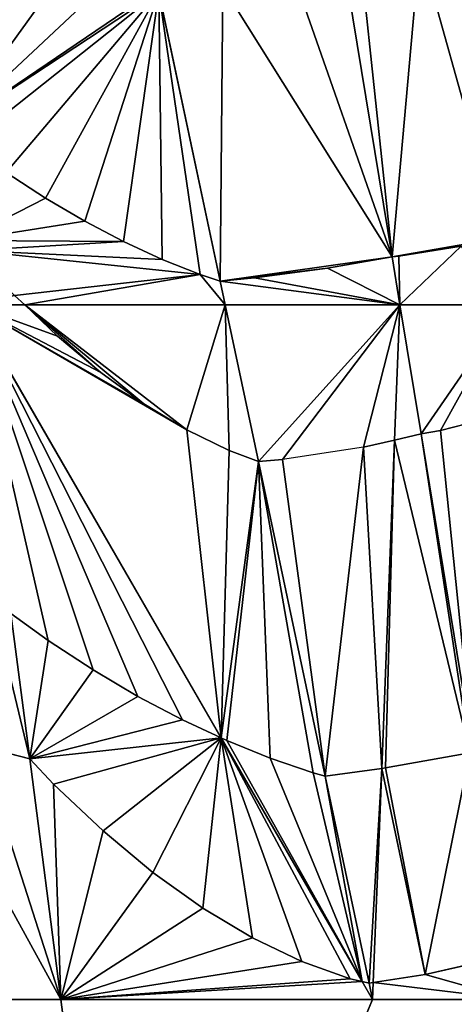
# Model space of a CAD drawing. Extents: x 0 to 4000, y -37 to 4129.
# Drawn here: x 2238 to 2293, y 2054 to 2178 of the extents above; entities that cross this region are included whole.
import ezdxf

# ---------------------------------------------------------------- set-up
doc = ezdxf.new("R2010")
doc.units = 0
doc.header["$LTSCALE"] = 25.4
doc.layers.get('0').update_dxf_attribs({"color": 13, "linetype": 'CONTINUOUS'})

msp = doc.modelspace()

# ---------------------------------------------------------------- linework, layer by layer
at = {"color": 0}
for p, q in [((2285.32, 2148.16, 152.91), (2279.26, 2185.13, 140.3)), ((2285.32, 2148.16, 152.91), (2279.26, 2185.13, 140.3)), ((2263.54, 2145.08, 159.25), (2255.76, 2181.69, 147.17)), ((2263.54, 2145.08, 159.25), (2255.76, 2181.69, 147.17)), ((2241.43, 2155.61, 187.9), (2236.44, 2158.85, 193.78)), ((2241.43, 2155.61, 187.9), (2236.44, 2158.85, 193.78)), ((2246.39, 2152.7, 181.85), (2241.43, 2155.61, 187.9)), ((2246.39, 2152.7, 181.85), (2241.43, 2155.61, 187.9)), ((2251.31, 2150.11, 175.64), (2246.39, 2152.7, 181.85)), ((2251.31, 2150.11, 175.64), (2246.39, 2152.7, 181.85)), ((2256.19, 2147.85, 169.28), (2251.31, 2150.11, 175.64)), ((2256.19, 2147.85, 169.28), (2251.31, 2150.11, 175.64)), ((2294.05, 2149.52, 148.55), (2286.17, 2148.26, 152.49)), ((2294.05, 2149.52, 148.55), (2286.17, 2148.26, 152.49)), ((2261.01, 2145.92, 162.78), (2256.19, 2147.85, 169.28)), ((2261.01, 2145.92, 162.78), (2256.19, 2147.85, 169.28)), ((2285.32, 2148.16, 152.91), (2277.14, 2146.74, 155.38)), ((2285.32, 2148.16, 152.91), (2277.14, 2146.74, 155.38)), ((2286.17, 2148.26, 152.49), (2285.32, 2148.16, 152.91)), ((2286.17, 2148.26, 152.49), (2285.32, 2148.16, 152.91)), ((2286.31, 2142.1, 154.97), (2285.32, 2148.16, 152.91)), ((2286.31, 2142.1, 154.97), (2285.32, 2148.16, 152.91)), ((2277.14, 2146.74, 155.38), (2267.89, 2145.5, 158.05)), ((2277.14, 2146.74, 155.38), (2267.89, 2145.5, 158.05)), ((2263.54, 2145.08, 159.25), (2261.01, 2145.92, 162.78)), ((2263.54, 2145.08, 159.25), (2261.01, 2145.92, 162.78)), ((2267.89, 2145.5, 158.05), (2263.54, 2145.08, 159.25)), ((2267.89, 2145.5, 158.05), (2263.54, 2145.08, 159.25)), ((2264.17, 2142.1, 160.22), (2263.54, 2145.08, 159.25)), ((2264.17, 2142.1, 160.22), (2263.54, 2145.08, 159.25)), ((2237.51, 2143.29, 202.54), (2238.8, 2142.1, 201.26)), ((2237.51, 2143.29, 202.54), (2238.8, 2142.1, 201.26)), ((2263.68, 2087.31, 194.46), (2231.99, 2142.1, 212.28)), ((2238.8, 2142.1, 201.26), (2231.99, 2142.1, 212.28)), ((2263.68, 2087.31, 194.46), (2231.99, 2142.1, 212.28)), ((2238.8, 2142.1, 201.26), (2231.99, 2142.1, 212.28)), ((2238.8, 2142.1, 201.26), (2242.96, 2138.12, 196.96)), ((2264.17, 2142.1, 160.22), (2238.8, 2142.1, 201.26)), ((2238.8, 2142.1, 201.26), (2242.96, 2138.12, 196.96)), ((2264.17, 2142.1, 160.22), (2238.8, 2142.1, 201.26)), ((2286.31, 2142.1, 154.97), (2264.17, 2142.1, 160.22)), ((2268.38, 2122.28, 165.52), (2264.17, 2142.1, 160.22)), ((2286.31, 2142.1, 154.97), (2264.17, 2142.1, 160.22)), ((2268.38, 2122.28, 165.52), (2264.17, 2142.1, 160.22)), ((2286.31, 2142.1, 154.97), (2285.63, 2124.99, 160.56)), ((2286.31, 2142.1, 154.97), (2285.63, 2124.99, 160.56)), ((2288.99, 2125.76, 159.55), (2286.31, 2142.1, 154.97)), ((2300.26, 2142.1, 148.9), (2286.31, 2142.1, 154.97)), ((2288.99, 2125.76, 159.55), (2286.31, 2142.1, 154.97)), ((2300.26, 2142.1, 148.9), (2286.31, 2142.1, 154.97)), ((2242.96, 2138.12, 196.96), (2248.42, 2133.54, 190.93)), ((2242.96, 2138.12, 196.96), (2248.42, 2133.54, 190.93)), ((2248.42, 2133.54, 190.93), (2253.87, 2129.59, 184.52)), ((2248.42, 2133.54, 190.93), (2253.87, 2129.59, 184.52)), ((2253.87, 2129.59, 184.52), (2259.3, 2126.28, 177.76)), ((2253.87, 2129.59, 184.52), (2259.3, 2126.28, 177.76)), ((2291.46, 2126.19, 158.32), (2300.01, 2128.41, 153.82)), ((2291.46, 2126.19, 158.32), (2300.01, 2128.41, 153.82)), ((2259.3, 2126.28, 177.76), (2264.66, 2123.65, 170.69)), ((2259.3, 2126.28, 177.76), (2264.66, 2123.65, 170.69)), ((2285.63, 2124.99, 160.56), (2288.99, 2125.76, 159.55)), ((2285.63, 2124.99, 160.56), (2288.99, 2125.76, 159.55)), ((2288.99, 2125.76, 159.55), (2291.46, 2126.19, 158.32)), ((2288.99, 2125.76, 159.55), (2291.46, 2126.19, 158.32)), ((2295.59, 2085.51, 170.81), (2288.99, 2125.76, 159.55)), ((2295.59, 2085.51, 170.81), (2288.99, 2125.76, 159.55)), ((2281.71, 2124.11, 161.77), (2271.42, 2122.53, 164.71)), ((2281.71, 2124.11, 161.77), (2271.42, 2122.53, 164.71)), ((2281.71, 2124.11, 161.77), (2285.63, 2124.99, 160.56)), ((2281.71, 2124.11, 161.77), (2285.63, 2124.99, 160.56)), ((2285.63, 2124.99, 160.56), (2283.99, 2083.45, 174.14)), ((2285.63, 2124.99, 160.56), (2283.99, 2083.45, 174.14)), ((2264.66, 2123.65, 170.69), (2268.38, 2122.28, 165.52)), ((2264.66, 2123.65, 170.69), (2268.38, 2122.28, 165.52)), ((2268.38, 2122.28, 165.52), (2271.42, 2122.53, 164.71)), ((2268.38, 2122.28, 165.52), (2271.42, 2122.53, 164.71)), ((2276.83, 2082.47, 176.15), (2268.38, 2122.28, 165.52)), ((2276.83, 2082.47, 176.15), (2268.38, 2122.28, 165.52)), ((2239.43, 2084.66, 234.2), (2237.05, 2103.03, 227.19)), ((2241.75, 2099.65, 221.77), (2237.05, 2103.03, 227.19)), ((2241.75, 2099.65, 221.77), (2237.05, 2103.03, 227.19)), ((2239.43, 2084.66, 234.2), (2237.05, 2103.03, 227.19)), ((2247.45, 2095.92, 214.98), (2241.75, 2099.65, 221.77)), ((2247.45, 2095.92, 214.98), (2241.75, 2099.65, 221.77)), ((2253.13, 2092.56, 208.01), (2247.45, 2095.92, 214.98)), ((2253.13, 2092.56, 208.01), (2247.45, 2095.92, 214.98)), ((2258.77, 2089.58, 200.86), (2253.13, 2092.56, 208.01)), ((2258.77, 2089.58, 200.86), (2253.13, 2092.56, 208.01)), ((2263.68, 2087.31, 194.46), (2258.77, 2089.58, 200.86)), ((2263.68, 2087.31, 194.46), (2258.77, 2089.58, 200.86)), ((2281.51, 2056.49, 184.44), (2263.68, 2087.31, 194.46)), ((2281.51, 2056.49, 184.44), (2263.68, 2087.31, 194.46)), ((2264.37, 2086.98, 193.54), (2263.68, 2087.31, 194.46)), ((2264.37, 2086.98, 193.54), (2263.68, 2087.31, 194.46)), ((2269.87, 2084.74, 186.02), (2264.37, 2086.98, 193.54)), ((2269.87, 2084.74, 186.02), (2264.37, 2086.98, 193.54)), ((2233.03, 2086.31, 234.39), (2239.43, 2084.66, 234.2)), ((2233.03, 2086.31, 234.39), (2239.43, 2084.66, 234.2)), ((2295.15, 2085.42, 170.94), (2284.47, 2083.52, 174)), ((2295.15, 2085.42, 170.94), (2284.47, 2083.52, 174)), ((2243.38, 2054.21, 245.83), (2239.43, 2084.66, 234.2)), ((2243.38, 2054.21, 245.83), (2239.43, 2084.66, 234.2)), ((2239.43, 2084.66, 234.2), (2242.43, 2081.47, 231.35)), ((2239.43, 2084.66, 234.2), (2242.43, 2081.47, 231.35)), ((2275.3, 2082.88, 178.37), (2269.87, 2084.74, 186.02)), ((2275.3, 2082.88, 178.37), (2269.87, 2084.74, 186.02)), ((2276.83, 2082.47, 176.15), (2275.3, 2082.88, 178.37)), ((2276.83, 2082.47, 176.15), (2275.3, 2082.88, 178.37)), ((2283.99, 2083.45, 174.14), (2276.83, 2082.47, 176.15)), ((2283.99, 2083.45, 174.14), (2276.83, 2082.47, 176.15)), ((2283.99, 2083.45, 174.14), (2282.91, 2056.35, 182.99)), ((2283.99, 2083.45, 174.14), (2282.91, 2056.35, 182.99)), ((2284.47, 2083.52, 174), (2283.99, 2083.45, 174.14)), ((2284.47, 2083.52, 174), (2283.99, 2083.45, 174.14)), ((2282.39, 2056.27, 183.14), (2276.83, 2082.47, 176.15)), ((2282.39, 2056.27, 183.14), (2276.83, 2082.47, 176.15)), ((2242.43, 2081.47, 231.35), (2248.71, 2075.54, 224.94)), ((2242.43, 2081.47, 231.35), (2248.71, 2075.54, 224.94)), ((2248.71, 2075.54, 224.94), (2255.03, 2070.3, 218.05)), ((2248.71, 2075.54, 224.94), (2255.03, 2070.3, 218.05)), ((2255.03, 2070.3, 218.05), (2261.35, 2065.78, 210.73)), ((2255.03, 2070.3, 218.05), (2261.35, 2065.78, 210.73)), ((2261.35, 2065.78, 210.73), (2267.65, 2062.02, 203.02)), ((2261.35, 2065.78, 210.73), (2267.65, 2062.02, 203.02)), ((2267.65, 2062.02, 203.02), (2273.88, 2059.03, 194.96)), ((2267.65, 2062.02, 203.02), (2273.88, 2059.03, 194.96)), ((2289.5, 2057.38, 181.15), (2299.82, 2059.72, 178.02)), ((2289.5, 2057.38, 181.15), (2299.82, 2059.72, 178.02)), ((2273.88, 2059.03, 194.96), (2280, 2056.84, 186.61)), ((2273.88, 2059.03, 194.96), (2280, 2056.84, 186.61)), ((2280, 2056.84, 186.61), (2281.51, 2056.49, 184.44)), ((2280, 2056.84, 186.61), (2281.51, 2056.49, 184.44)), ((2282.91, 2056.35, 182.99), (2289.5, 2057.38, 181.15)), ((2282.91, 2056.35, 182.99), (2289.5, 2057.38, 181.15)), ((2282.83, 2054.21, 183.69), (2281.51, 2056.49, 184.44)), ((2281.51, 2056.49, 184.44), (2282.39, 2056.27, 183.14)), ((2281.51, 2056.49, 184.44), (2282.39, 2056.27, 183.14)), ((2282.83, 2054.21, 183.69), (2281.51, 2056.49, 184.44)), ((2282.39, 2056.27, 183.14), (2282.91, 2056.35, 182.99)), ((2282.39, 2056.27, 183.14), (2282.91, 2056.35, 182.99)), ((2282.83, 2054.21, 183.69), (2282.39, 2056.27, 183.14)), ((2282.83, 2054.21, 183.69), (2282.39, 2056.27, 183.14)), ((2282.91, 2056.35, 182.99), (2282.83, 2054.21, 183.69)), ((2282.91, 2056.35, 182.99), (2282.83, 2054.21, 183.69)), ((2243.38, 2054.21, 245.83), (2218.83, 2054.21, 249.07)), ((2243.38, 2054.21, 245.83), (2218.83, 2054.21, 249.07)), ((2252.72, 1982.07, 275.42), (2243.38, 2054.21, 245.83)), ((2282.83, 2054.21, 183.69), (2243.38, 2054.21, 245.83)), ((2282.83, 2054.21, 183.69), (2243.38, 2054.21, 245.83)), ((2252.72, 1982.07, 275.42), (2243.38, 2054.21, 245.83)), ((2282.83, 2054.21, 183.69), (2252.72, 1982.07, 275.42)), ((2282.83, 2054.21, 183.69), (2252.72, 1982.07, 275.42)), ((2300.72, 2054.21, 179.57), (2282.83, 2054.21, 183.69)), ((2300.72, 2054.21, 179.57), (2282.83, 2054.21, 183.69))]:
    msp.add_line(p, q, dxfattribs=at)

# ---------------------------------------------------------------- meshes
at = {"color": 157}
mesh = msp.add_polyface(dxfattribs=at)
corners = [(1610.77, 1906.29, 0.07), (1617.98, 1887.9, 0.07), (1608.27, 1889.53, 0.07), (1611.64, 1912.24, 0.07), (1611.67, 1912.48, 0.07), (1611.96, 1914.52, 0.07), (1611.97, 1914.62, 0.07), (1621.28, 1965.2, 0.07), (1620.51, 1904.81, 0.07), (1621.38, 1910.8, 0.07), (1621.94, 1968.88, 0.07), (1621.42, 1911.07, 0.07), (1621.7, 1913.01, 0.07), (1630.97, 1963.39, 0.07), (1622.35, 1971.21, 0.07), (1622.52, 1972.19, 0.07), (1622.56, 1972.39, 0.07), (1622.61, 1972.69, 0.07), (1622.65, 1972.95, 0.07), (1622.69, 1973.18, 0.07), (1622.7, 1973.24, 0.07), (1635.27, 2046.31, 0.07), (1631.64, 1967.1, 0.07), (1632.05, 1969.47, 0.07), (1632.22, 1970.46, 0.07), (1632.26, 1970.68, 0.07), (1632.32, 1971, 0.07), (1632.36, 1971.27, 0.07), (1632.4, 1971.52, 0.07), (1632.41, 1971.55, 0.07), (1644.97, 2044.59, 0.07), (1636.32, 2052.35, 0.07), (1636.9, 2055.05, 0.07), (1640.01, 2070.8, 0.07), (1651.53, 2129.1, 0.07), (1645.98, 2050.41, 0.07), (1646.54, 2053, 0.07), (1649.67, 2068.83, 0.07), (1661.16, 2126.98, 0.07), (1653.8, 2138.96, 0.07), (1654.42, 2142.65, 0.07), (1673.63, 2221.46, 0.07), (1663.46, 2136.98, 0.07), (1664.07, 2140.6, 0.07), (1683.19, 2219.06, 0.07), (1692.41, 2298.68, 0.07), (1701.99, 2296.36, 0.07), (1707.19, 2364.29, 0.07), (1716.79, 2362.07, 0.07), (1708.16, 2368.64, 0.07), (1718.21, 2413.24, 0.07), (1717.77, 2366.42, 0.07), (1727.81, 2411.02, 0.07), (1719.08, 2417.16, 0.07), (1729.16, 2461.94, 0.07), (1728.68, 2414.95, 0.07), (1738.77, 2459.72, 0.07), (1730.31, 2467.05, 0.07), (1737.14, 2497.4, 0.07), (1738.59, 2503.98, 0.07), (1742.26, 2521.69, 0.07), (1739.91, 2464.82, 0.07), (1746.75, 2495.2, 0.07), (1743.11, 2525.65, 0.07), (1745.64, 2533.36, 0.07), (1747.44, 2538.92, 0.07), (1748.21, 2501.87, 0.07), (1751.89, 2519.59, 0.07), (1752.62, 2522.99, 0.07), (1754.56, 2528.92, 0.07), (1999.91, 2538.92, 0.07), (1999.91, 2528.92, 0.07), (2002.06, 2528.92, 0.07), (2002.06, 2538.92, 0.07), (2254.53, 2538.92, 0.07), (2247.41, 2528.92, 0.07), (2249.35, 2522.99, 0.07), (2250.08, 2519.59, 0.07), (2253.76, 2501.87, 0.07), (2255.22, 2495.2, 0.07), (2256.33, 2533.36, 0.07), (2262.06, 2464.82, 0.07), (2258.86, 2525.65, 0.07), (2259.71, 2521.69, 0.07), (2263.39, 2503.98, 0.07), (2263.2, 2459.72, 0.07), (2273.29, 2414.95, 0.07), (2264.83, 2497.4, 0.07), (2271.66, 2467.05, 0.07), (2272.81, 2461.94, 0.07), (2282.89, 2417.16, 0.07), (2274.16, 2411.02, 0.07), (2284.21, 2366.42, 0.07), (2283.76, 2413.24, 0.07), (2293.81, 2368.64, 0.07), (2285.18, 2362.07, 0.07), (2299.98, 2296.36, 0.07), (2294.78, 2364.29, 0.07), (2309.56, 2298.68, 0.07), (2318.78, 2219.06, 0.07), (2328.35, 2221.46, 0.07), (2337.9, 2140.6, 0.07), (2347.55, 2142.65, 0.07), (2338.51, 2136.98, 0.07), (2340.81, 2126.98, 0.07), (2352.31, 2068.83, 0.07), (2348.17, 2138.96, 0.07), (2350.44, 2129.1, 0.07), (2361.96, 2070.8, 0.07), (2355.44, 2053, 0.07), (2355.99, 2050.41, 0.07), (2357, 2044.59, 0.07), (2369.56, 1971.55, 0.07), (2365.08, 2055.05, 0.07), (2365.66, 2052.35, 0.07), (2366.7, 2046.31, 0.07), (2379.27, 1973.24, 0.07), (2369.57, 1971.52, 0.07), (2369.61, 1971.27, 0.07), (2369.66, 1971, 0.07), (2369.71, 1970.68, 0.07), (2369.75, 1970.46, 0.07), (2369.92, 1969.47, 0.07), (2370.34, 1967.1, 0.07), (2371, 1963.39, 0.07), (2380.27, 1913.01, 0.07), (2379.28, 1973.18, 0.07), (2379.32, 1972.95, 0.07), (2379.36, 1972.69, 0.07), (2379.41, 1972.39, 0.07), (2379.45, 1972.19, 0.07), (2379.62, 1971.21, 0.07), (2380.03, 1968.88, 0.07), (2380.69, 1965.2, 0.07), (2380.55, 1911.07, 0.07), (2380.59, 1910.8, 0.07), (2381.46, 1904.81, 0.07), (2390, 1914.62, 0.07), (2383.99, 1887.9, 0.07), (2390.01, 1914.52, 0.07), (2390.34, 1912.24, 0.07), (2391.2, 1906.29, 0.07), (2393.71, 1889.53, 0.07), (2390.3, 1912.48, 0.07)]
mesh.append_faces([[corners[k] for k in face] for face in [(0, 1, 2), (138, 141, 142), (140, 139, 143)]], dxfattribs={"vtx0": -1, "color": 157})
mesh.append_faces([[corners[k] for k in face] for face in [(1, 7, 8), (8, 7, 9), (9, 10, 11), (11, 10, 12), (12, 10, 13), (13, 21, 22), (22, 21, 23), (23, 21, 24), (24, 21, 25), (25, 21, 26), (26, 21, 27), (27, 21, 28), (28, 21, 29), (29, 21, 30), (30, 34, 35), (35, 34, 36), (36, 34, 37), (37, 34, 38), (38, 41, 42), (42, 41, 43), (43, 41, 44), (44, 45, 46), (46, 47, 48), (48, 50, 51), (51, 50, 52), (52, 54, 55), (55, 54, 56), (56, 60, 61), (61, 60, 62), (62, 65, 66), (66, 65, 67), (67, 65, 68), (68, 65, 69), (69, 70, 71), (71, 70, 72), (72, 74, 75), (75, 74, 76), (76, 74, 77), (77, 74, 78), (78, 74, 79), (79, 80, 81), (81, 84, 85), (85, 84, 86), (86, 90, 91), (91, 90, 92), (92, 94, 95), (95, 94, 96), (96, 98, 99), (99, 100, 101), (101, 102, 103), (103, 102, 104), (104, 102, 105), (105, 108, 109), (109, 108, 110), (110, 108, 111), (111, 108, 112), (112, 116, 117), (117, 116, 118), (118, 116, 119), (119, 116, 120), (120, 116, 121), (121, 116, 122), (122, 116, 123), (123, 116, 124), (124, 116, 125), (125, 133, 134), (134, 133, 135), (135, 133, 136), (136, 137, 138)]], dxfattribs={"vtx0": -1, "vtx1": -1, "color": 157})
mesh.append_faces([[corners[k] for k in face] for face in [(138, 139, 140)]], dxfattribs={"vtx0": -1, "vtx1": -1, "vtx2": -1, "color": 157})
mesh.append_faces([[corners[k] for k in face] for face in [(1, 0, 3), (1, 3, 4), (1, 4, 5), (1, 5, 6), (1, 6, 7), (9, 7, 10), (13, 10, 14), (13, 14, 15), (13, 15, 16), (13, 16, 17), (13, 17, 18), (13, 18, 19), (13, 19, 20), (13, 20, 21), (30, 21, 31), (30, 31, 32), (30, 32, 33), (30, 33, 34), (38, 34, 39), (38, 39, 40), (38, 40, 41), (44, 41, 45), (46, 45, 47), (48, 47, 49), (48, 49, 50), (52, 50, 53), (52, 53, 54), (56, 54, 57), (56, 57, 58), (56, 58, 59), (56, 59, 60), (62, 60, 63), (62, 63, 64), (62, 64, 65), (69, 65, 70), (72, 70, 73), (72, 73, 74), (79, 74, 80), (81, 80, 82), (81, 82, 83), (81, 83, 84), (86, 84, 87), (86, 87, 88), (86, 88, 89), (86, 89, 90), (92, 90, 93), (92, 93, 94), (96, 94, 97), (96, 97, 98), (99, 98, 100), (101, 100, 102), (105, 102, 106), (105, 106, 107), (105, 107, 108), (112, 108, 113), (112, 113, 114), (112, 114, 115), (112, 115, 116), (125, 116, 126), (125, 126, 127), (125, 127, 128), (125, 128, 129), (125, 129, 130), (125, 130, 131), (125, 131, 132), (125, 132, 133), (136, 133, 137), (138, 137, 139), (138, 140, 141)]], dxfattribs={"vtx0": -1, "vtx2": -1, "color": 157})
at = {"color": 252}
mesh = msp.add_polyface(dxfattribs=at)
corners = [(1602.06, 1724.56, 0.07), (1601.26, 1697.78, 0.07), (1601.05, 1699.13, 0.07), (1605.81, 1670.21, 0.07), (1603.53, 1750, 0.07), (1603.62, 1753.95, 0.07), (1605.57, 1777.43, 0.07), (1605.67, 1779.29, 0.07), (1607.66, 1806.08, 0.07), (1609.68, 1658.05, 0.07), (1607.9, 1808.8, 0.07), (1611.44, 1848.33, 0.07), (1617.61, 1657.43, 0.07), (1611.99, 1853.87, 0.07), (1617.98, 1887.9, 0.07), (1622.64, 1655.83, 0.07), (1620.51, 1904.81, 0.07), (1621.38, 1910.8, 0.07), (1621.42, 1911.07, 0.07), (1621.7, 1913.01, 0.07), (1630.97, 1963.39, 0.07), (2379.34, 1655.83, 0.07), (1631.64, 1967.1, 0.07), (1632.05, 1969.47, 0.07), (1632.22, 1970.46, 0.07), (1632.26, 1970.68, 0.07), (1632.32, 1971, 0.07), (1632.36, 1971.27, 0.07), (1632.4, 1971.52, 0.07), (1632.41, 1971.55, 0.07), (1644.97, 2044.59, 0.07), (1645.98, 2050.41, 0.07), (1646.54, 2053, 0.07), (1649.67, 2068.83, 0.07), (1661.16, 2126.98, 0.07), (1663.46, 2136.98, 0.07), (1664.07, 2140.6, 0.07), (1683.19, 2219.06, 0.07), (1701.99, 2296.36, 0.07), (1716.79, 2362.07, 0.07), (1717.77, 2366.42, 0.07), (1727.81, 2411.02, 0.07), (1728.68, 2414.95, 0.07), (1738.77, 2459.72, 0.07), (1739.91, 2464.82, 0.07), (1746.75, 2495.2, 0.07), (1748.21, 2501.87, 0.07), (1751.89, 2519.59, 0.07), (1752.62, 2522.99, 0.07), (1754.56, 2528.92, 0.07), (1999.91, 2528.92, 0.07), (2002.06, 2528.92, 0.07), (2247.41, 2528.92, 0.07), (2249.35, 2522.99, 0.07), (2250.08, 2519.59, 0.07), (2253.76, 2501.87, 0.07), (2255.22, 2495.2, 0.07), (2262.06, 2464.82, 0.07), (2263.2, 2459.72, 0.07), (2273.29, 2414.95, 0.07), (2274.16, 2411.02, 0.07), (2284.21, 2366.42, 0.07), (2285.18, 2362.07, 0.07), (2299.98, 2296.36, 0.07), (2318.78, 2219.06, 0.07), (2337.9, 2140.6, 0.07), (2338.51, 2136.98, 0.07), (2340.81, 2126.98, 0.07), (2352.31, 2068.83, 0.07), (2355.44, 2053, 0.07), (2355.99, 2050.41, 0.07), (2357, 2044.59, 0.07), (2369.56, 1971.55, 0.07), (2369.57, 1971.52, 0.07), (2369.61, 1971.27, 0.07), (2369.66, 1971, 0.07), (2369.71, 1970.68, 0.07), (2369.75, 1970.46, 0.07), (2369.92, 1969.47, 0.07), (2370.34, 1967.1, 0.07), (2371, 1963.39, 0.07), (2380.27, 1913.01, 0.07), (2384.36, 1657.43, 0.07), (2380.55, 1911.07, 0.07), (2380.59, 1910.8, 0.07), (2381.46, 1904.81, 0.07), (2383.99, 1887.9, 0.07), (2389.99, 1853.87, 0.07), (2392.29, 1658.05, 0.07), (2390.54, 1848.33, 0.07), (2394.07, 1808.8, 0.07), (2396.16, 1670.21, 0.07), (2394.31, 1806.08, 0.07), (2396.3, 1779.29, 0.07), (2396.4, 1777.43, 0.07), (2400.71, 1697.78, 0.07), (2398.44, 1750, 0.07), (2398.36, 1753.95, 0.07), (2399.91, 1724.56, 0.07), (2400.92, 1699.13, 0.07)]
mesh.append_faces([[corners[k] for k in face] for face in [(0, 1, 2), (96, 94, 97), (95, 98, 99)]], dxfattribs={"vtx0": -1, "color": 252})
mesh.append_faces([[corners[k] for k in face] for face in [(1, 0, 3), (3, 8, 9), (9, 11, 12), (12, 14, 15), (15, 20, 21), (21, 81, 82), (82, 87, 88), (88, 90, 91), (91, 94, 95)]], dxfattribs={"vtx0": -1, "vtx1": -1, "color": 252})
mesh.append_faces([[corners[k] for k in face] for face in [(95, 94, 96)]], dxfattribs={"vtx0": -1, "vtx1": -1, "vtx2": -1, "color": 252})
mesh.append_faces([[corners[k] for k in face] for face in [(3, 0, 4), (3, 4, 5), (3, 5, 6), (3, 6, 7), (3, 7, 8), (9, 8, 10), (9, 10, 11), (12, 11, 13), (12, 13, 14), (15, 14, 16), (15, 16, 17), (15, 17, 18), (15, 18, 19), (15, 19, 20), (21, 20, 22), (21, 22, 23), (21, 23, 24), (21, 24, 25), (21, 25, 26), (21, 26, 27), (21, 27, 28), (21, 28, 29), (21, 29, 30), (21, 30, 31), (21, 31, 32), (21, 32, 33), (21, 33, 34), (21, 34, 35), (21, 35, 36), (21, 36, 37), (21, 37, 38), (21, 38, 39), (21, 39, 40), (21, 40, 41), (21, 41, 42), (21, 42, 43), (21, 43, 44), (21, 44, 45), (21, 45, 46), (21, 46, 47), (21, 47, 48), (21, 48, 49), (21, 49, 50), (21, 50, 51), (21, 51, 52), (21, 52, 53), (21, 53, 54), (21, 54, 55), (21, 55, 56), (21, 56, 57), (21, 57, 58), (21, 58, 59), (21, 59, 60), (21, 60, 61), (21, 61, 62), (21, 62, 63), (21, 63, 64), (21, 64, 65), (21, 65, 66), (21, 66, 67), (21, 67, 68), (21, 68, 69), (21, 69, 70), (21, 70, 71), (21, 71, 72), (21, 72, 73), (21, 73, 74), (21, 74, 75), (21, 75, 76), (21, 76, 77), (21, 77, 78), (21, 78, 79), (21, 79, 80), (21, 80, 81), (82, 81, 83), (82, 83, 84), (82, 84, 85), (82, 85, 86), (82, 86, 87), (88, 87, 89), (88, 89, 90), (91, 90, 92), (91, 92, 93), (91, 93, 94), (95, 96, 98)]], dxfattribs={"vtx0": -1, "vtx2": -1, "color": 252})
at = {"color": 157}
mesh = msp.add_polyface(dxfattribs=at)
corners = [(2255.76, 2181.69, 147.17), (2261.01, 2145.92, 162.78), (2263.54, 2145.08, 159.25), (2256.19, 2147.85, 169.28), (2251.31, 2150.11, 175.64), (2246.39, 2152.7, 181.85), (2241.43, 2155.61, 187.9), (2236.44, 2158.85, 193.78), (2231.44, 2162.39, 199.48), (2229.13, 2164.17, 202.02), (2255.25, 2181.87, 147.86), (2250.49, 2184.16, 154.03), (2245.65, 2187.03, 159.92), (2240.77, 2190.47, 165.49), (2235.88, 2194.45, 170.72), (2231, 2198.95, 175.56), (2226.17, 2203.96, 180), (2223.6, 2206.9, 182.16)]
mesh.append_faces([[corners[k] for k in face] for face in [(0, 1, 2), (9, 16, 17)]], dxfattribs={"vtx0": -1, "color": 157})
mesh.append_faces([[corners[k] for k in face] for face in [(1, 0, 3), (3, 0, 4), (4, 0, 5), (5, 0, 6), (6, 0, 7), (7, 0, 8), (8, 0, 9)]], dxfattribs={"vtx0": -1, "vtx1": -1, "color": 157})
mesh.append_faces([[corners[k] for k in face] for face in [(9, 0, 10), (9, 10, 11), (9, 11, 12), (9, 12, 13), (9, 13, 14), (9, 14, 15), (9, 15, 16)]], dxfattribs={"vtx0": -1, "vtx2": -1, "color": 157})
mesh = msp.add_polyface(dxfattribs=at)
corners = [(2285.32, 2148.16, 152.91), (2281.37, 2185.49, 139.23), (2279.26, 2185.13, 140.3), (2288.82, 2187.41, 135.21), (2299.13, 2150.57, 145.9), (2293.97, 2189.2, 132.23)]
mesh.append_faces([[corners[k] for k in face] for face in [(0, 1, 2), (3, 4, 5)]], dxfattribs={"vtx0": -1, "color": 157})
mesh.append_faces([[corners[k] for k in face] for face in [(1, 0, 3)]], dxfattribs={"vtx0": -1, "vtx1": -1, "color": 157})
mesh.append_faces([[corners[k] for k in face] for face in [(3, 0, 4)]], dxfattribs={"vtx0": -1, "vtx2": -1, "color": 157})
mesh = msp.add_polyface(dxfattribs=at)
corners = [(2263.54, 2145.08, 159.25), (2263.89, 2182.36, 144.99), (2255.76, 2181.69, 147.17), (2285.32, 2148.16, 152.91), (2272.88, 2183.71, 142.35), (2279.26, 2185.13, 140.3)]
mesh.append_faces([[corners[k] for k in face] for face in [(0, 1, 2), (4, 3, 5)]], dxfattribs={"vtx0": -1, "color": 157})
mesh.append_faces([[corners[k] for k in face] for face in [(1, 3, 4)]], dxfattribs={"vtx0": -1, "vtx1": -1, "color": 157})
mesh.append_faces([[corners[k] for k in face] for face in [(1, 0, 3)]], dxfattribs={"vtx0": -1, "vtx2": -1, "color": 157})
at = {"color": 28}
mesh = msp.add_polyface(dxfattribs=at)
corners = [(2237.51, 2143.29, 202.54), (2261.01, 2145.92, 162.78), (2238.8, 2142.1, 201.26), (2232.02, 2148.97, 207.59), (2256.19, 2147.85, 169.28), (2251.31, 2150.11, 175.64), (2230.93, 2150.22, 208.5), (2246.39, 2152.7, 181.85), (2241.43, 2155.61, 187.9), (2236.44, 2158.85, 193.78), (2231.44, 2162.39, 199.48), (2229.13, 2164.17, 202.02)]
mesh.append_faces([[corners[k] for k in face] for face in [(0, 1, 2), (10, 6, 11)]], dxfattribs={"vtx0": -1, "color": 28})
mesh.append_faces([[corners[k] for k in face] for face in [(1, 3, 4), (4, 3, 5), (5, 6, 7), (7, 6, 8), (8, 6, 9), (9, 6, 10)]], dxfattribs={"vtx0": -1, "vtx1": -1, "color": 28})
mesh.append_faces([[corners[k] for k in face] for face in [(1, 0, 3), (5, 3, 6)]], dxfattribs={"vtx0": -1, "vtx2": -1, "color": 28})
at = {"color": 157}
mesh = msp.add_polyface(dxfattribs=at)
corners = [(2237.51, 2143.29, 202.54), (2231.99, 2142.1, 212.28), (2238.8, 2142.1, 201.26), (2232.02, 2148.97, 207.59), (2230.93, 2150.22, 208.5)]
mesh.append_faces([[corners[k] for k in face] for face in [(0, 1, 2), (1, 3, 4)]], dxfattribs={"vtx0": -1, "color": 157})
mesh.append_faces([[corners[k] for k in face] for face in [(1, 0, 3)]], dxfattribs={"vtx0": -1, "vtx2": -1, "color": 157})
mesh = msp.add_polyface(dxfattribs=at)
corners = [(2299.13, 2150.57, 145.9), (2285.32, 2148.16, 152.91), (2294.05, 2149.52, 148.55)]
mesh.append_faces([[corners[k] for k in face] for face in [(0, 1, 2)]], dxfattribs={"color": 157})
at = {"color": 28}
mesh = msp.add_polyface(dxfattribs=at)
corners = [(2286.17, 2148.26, 152.49), (2286.31, 2142.1, 154.97), (2285.32, 2148.16, 152.91), (2294.05, 2149.52, 148.55), (2300.26, 2142.1, 148.9), (2299.13, 2150.57, 145.9)]
mesh.append_faces([[corners[k] for k in face] for face in [(0, 1, 2), (4, 3, 5)]], dxfattribs={"vtx0": -1, "color": 28})
mesh.append_faces([[corners[k] for k in face] for face in [(1, 3, 4)]], dxfattribs={"vtx0": -1, "vtx1": -1, "color": 28})
mesh.append_faces([[corners[k] for k in face] for face in [(1, 0, 3)]], dxfattribs={"vtx0": -1, "vtx2": -1, "color": 28})
at = {"color": 157}
mesh = msp.add_polyface(dxfattribs=at)
corners = [(2294.05, 2149.52, 148.55), (2285.32, 2148.16, 152.91), (2286.17, 2148.26, 152.49)]
mesh.append_faces([[corners[k] for k in face] for face in [(0, 1, 2)]], dxfattribs={"color": 157})
mesh = msp.add_polyface(dxfattribs=at)
corners = [(2285.32, 2148.16, 152.91), (2263.54, 2145.08, 159.25), (2277.14, 2146.74, 155.38)]
mesh.append_faces([[corners[k] for k in face] for face in [(0, 1, 2)]], dxfattribs={"color": 157})
at = {"color": 28}
mesh = msp.add_polyface(dxfattribs=at)
corners = [(2277.14, 2146.74, 155.38), (2286.31, 2142.1, 154.97), (2267.89, 2145.5, 158.05), (2285.32, 2148.16, 152.91)]
mesh.append_faces([[corners[k] for k in face] for face in [(0, 1, 2), (1, 0, 3)]], dxfattribs={"vtx0": -1, "color": 28})
at = {"color": 157}
mesh = msp.add_polyface(dxfattribs=at)
corners = [(2277.14, 2146.74, 155.38), (2263.54, 2145.08, 159.25), (2267.89, 2145.5, 158.05)]
mesh.append_faces([[corners[k] for k in face] for face in [(0, 1, 2)]], dxfattribs={"color": 157})
at = {"color": 28}
mesh = msp.add_polyface(dxfattribs=at)
corners = [(2261.01, 2145.92, 162.78), (2264.17, 2142.1, 160.22), (2238.8, 2142.1, 201.26)]
mesh.append_faces([[corners[k] for k in face] for face in [(0, 1, 2)]], dxfattribs={"color": 28})
mesh = msp.add_polyface(dxfattribs=at)
corners = [(2261.01, 2145.92, 162.78), (2263.54, 2145.08, 159.25), (2264.17, 2142.1, 160.22)]
mesh.append_faces([[corners[k] for k in face] for face in [(0, 1, 2)]], dxfattribs={"color": 28})
mesh = msp.add_polyface(dxfattribs=at)
corners = [(2286.31, 2142.1, 154.97), (2263.54, 2145.08, 159.25), (2267.89, 2145.5, 158.05)]
mesh.append_faces([[corners[k] for k in face] for face in [(0, 1, 2)]], dxfattribs={"color": 28})
mesh = msp.add_polyface(dxfattribs=at)
corners = [(2286.31, 2142.1, 154.97), (2264.17, 2142.1, 160.22), (2263.54, 2145.08, 159.25)]
mesh.append_faces([[corners[k] for k in face] for face in [(0, 1, 2)]], dxfattribs={"color": 28})
at = {"color": 157}
mesh = msp.add_polyface(dxfattribs=at)
corners = [(2231.99, 2142.1, 212.28), (2258.77, 2089.58, 200.86), (2263.68, 2087.31, 194.46), (2253.13, 2092.56, 208.01), (2247.45, 2095.92, 214.98), (2241.75, 2099.65, 221.77), (2237.05, 2103.03, 227.19)]
mesh.append_faces([[corners[k] for k in face] for face in [(0, 1, 2), (5, 0, 6)]], dxfattribs={"vtx0": -1, "color": 157})
mesh.append_faces([[corners[k] for k in face] for face in [(1, 0, 3), (3, 0, 4), (4, 0, 5)]], dxfattribs={"vtx0": -1, "vtx1": -1, "color": 157})
mesh = msp.add_polyface(dxfattribs=at)
corners = [(2268.38, 2122.28, 165.52), (2275.3, 2082.88, 178.37), (2276.83, 2082.47, 176.15), (2269.87, 2084.74, 186.02), (2264.37, 2086.98, 193.54), (2263.68, 2087.31, 194.46), (2264.66, 2123.65, 170.69), (2259.3, 2126.28, 177.76), (2231.99, 2142.1, 212.28), (2253.87, 2129.59, 184.52), (2248.42, 2133.54, 190.93), (2242.96, 2138.12, 196.96)]
mesh.append_faces([[corners[k] for k in face] for face in [(0, 1, 2), (8, 10, 11)]], dxfattribs={"vtx0": -1, "color": 157})
mesh.append_faces([[corners[k] for k in face] for face in [(1, 0, 3), (3, 0, 4), (4, 0, 5), (5, 7, 8)]], dxfattribs={"vtx0": -1, "vtx1": -1, "color": 157})
mesh.append_faces([[corners[k] for k in face] for face in [(5, 0, 6), (5, 6, 7), (8, 7, 9), (8, 9, 10)]], dxfattribs={"vtx0": -1, "vtx2": -1, "color": 157})
mesh = msp.add_polyface(dxfattribs=at)
corners = [(2231.99, 2142.1, 212.28), (2242.96, 2138.12, 196.96), (2238.8, 2142.1, 201.26)]
mesh.append_faces([[corners[k] for k in face] for face in [(0, 1, 2)]], dxfattribs={"color": 157})
at = {"color": 28}
mesh = msp.add_polyface(dxfattribs=at)
corners = [(2238.8, 2142.1, 201.26), (2248.42, 2133.54, 190.93), (2242.96, 2138.12, 196.96)]
mesh.append_faces([[corners[k] for k in face] for face in [(0, 1, 2)]], dxfattribs={"color": 28})
mesh = msp.add_polyface(dxfattribs=at)
corners = [(2264.66, 2123.65, 170.69), (2264.17, 2142.1, 160.22), (2268.38, 2122.28, 165.52), (2259.3, 2126.28, 177.76), (2238.8, 2142.1, 201.26)]
mesh.append_faces([[corners[k] for k in face] for face in [(0, 1, 2), (1, 3, 4)]], dxfattribs={"vtx0": -1, "color": 28})
mesh.append_faces([[corners[k] for k in face] for face in [(1, 0, 3)]], dxfattribs={"vtx0": -1, "vtx2": -1, "color": 28})
mesh = msp.add_polyface(dxfattribs=at)
corners = [(2238.8, 2142.1, 201.26), (2259.3, 2126.28, 177.76), (2253.87, 2129.59, 184.52)]
mesh.append_faces([[corners[k] for k in face] for face in [(0, 1, 2)]], dxfattribs={"color": 28})
mesh = msp.add_polyface(dxfattribs=at)
corners = [(2238.8, 2142.1, 201.26), (2253.87, 2129.59, 184.52), (2248.42, 2133.54, 190.93)]
mesh.append_faces([[corners[k] for k in face] for face in [(0, 1, 2)]], dxfattribs={"color": 28})
mesh = msp.add_polyface(dxfattribs=at)
corners = [(2286.31, 2142.1, 154.97), (2268.38, 2122.28, 165.52), (2264.17, 2142.1, 160.22), (2271.42, 2122.53, 164.71), (2281.71, 2124.11, 161.77), (2285.63, 2124.99, 160.56)]
mesh.append_faces([[corners[k] for k in face] for face in [(0, 1, 2), (4, 0, 5)]], dxfattribs={"vtx0": -1, "color": 28})
mesh.append_faces([[corners[k] for k in face] for face in [(1, 0, 3), (3, 0, 4)]], dxfattribs={"vtx0": -1, "vtx1": -1, "color": 28})
mesh = msp.add_polyface(dxfattribs=at)
corners = [(2288.99, 2125.76, 159.55), (2285.63, 2124.99, 160.56), (2286.31, 2142.1, 154.97)]
mesh.append_faces([[corners[k] for k in face] for face in [(0, 1, 2)]], dxfattribs={"color": 28})
mesh = msp.add_polyface(dxfattribs=at)
corners = [(2300.26, 2142.1, 148.9), (2288.99, 2125.76, 159.55), (2286.31, 2142.1, 154.97), (2291.46, 2126.19, 158.32), (2300.01, 2128.41, 153.82), (2300.33, 2128.53, 153.64)]
mesh.append_faces([[corners[k] for k in face] for face in [(0, 1, 2), (4, 0, 5)]], dxfattribs={"vtx0": -1, "color": 28})
mesh.append_faces([[corners[k] for k in face] for face in [(1, 0, 3), (3, 0, 4)]], dxfattribs={"vtx0": -1, "vtx1": -1, "color": 28})
at = {"color": 157}
mesh = msp.add_polyface(dxfattribs=at)
corners = [(2295.59, 2085.51, 170.81), (2291.46, 2126.19, 158.32), (2288.99, 2125.76, 159.55), (2300.01, 2128.41, 153.82), (2300.56, 2086.32, 168.36), (2300.33, 2128.53, 153.64)]
mesh.append_faces([[corners[k] for k in face] for face in [(0, 1, 2), (3, 4, 5)]], dxfattribs={"vtx0": -1, "color": 157})
mesh.append_faces([[corners[k] for k in face] for face in [(1, 0, 3)]], dxfattribs={"vtx0": -1, "vtx1": -1, "color": 157})
mesh.append_faces([[corners[k] for k in face] for face in [(3, 0, 4)]], dxfattribs={"vtx0": -1, "vtx2": -1, "color": 157})
mesh = msp.add_polyface(dxfattribs=at)
corners = [(2284.47, 2083.52, 174), (2285.63, 2124.99, 160.56), (2283.99, 2083.45, 174.14), (2295.15, 2085.42, 170.94), (2288.99, 2125.76, 159.55), (2295.59, 2085.51, 170.81)]
mesh.append_faces([[corners[k] for k in face] for face in [(0, 1, 2), (4, 3, 5)]], dxfattribs={"vtx0": -1, "color": 157})
mesh.append_faces([[corners[k] for k in face] for face in [(1, 3, 4)]], dxfattribs={"vtx0": -1, "vtx1": -1, "color": 157})
mesh.append_faces([[corners[k] for k in face] for face in [(1, 0, 3)]], dxfattribs={"vtx0": -1, "vtx2": -1, "color": 157})
mesh = msp.add_polyface(dxfattribs=at)
corners = [(2276.83, 2082.47, 176.15), (2271.42, 2122.53, 164.71), (2268.38, 2122.28, 165.52), (2281.71, 2124.11, 161.77), (2283.99, 2083.45, 174.14), (2285.63, 2124.99, 160.56)]
mesh.append_faces([[corners[k] for k in face] for face in [(0, 1, 2), (3, 4, 5)]], dxfattribs={"vtx0": -1, "color": 157})
mesh.append_faces([[corners[k] for k in face] for face in [(1, 0, 3)]], dxfattribs={"vtx0": -1, "vtx1": -1, "color": 157})
mesh.append_faces([[corners[k] for k in face] for face in [(3, 0, 4)]], dxfattribs={"vtx0": -1, "vtx2": -1, "color": 157})
at = {"color": 28}
mesh = msp.add_polyface(dxfattribs=at)
corners = [(2226.3, 2104.06, 228.2), (2233.03, 2086.31, 234.39), (2224.08, 2089.25, 234.4), (2234.98, 2103.17, 227.41), (2239.43, 2084.66, 234.2), (2237.05, 2103.03, 227.19)]
mesh.append_faces([[corners[k] for k in face] for face in [(0, 1, 2), (4, 3, 5)]], dxfattribs={"vtx0": -1, "color": 28})
mesh.append_faces([[corners[k] for k in face] for face in [(1, 3, 4)]], dxfattribs={"vtx0": -1, "vtx1": -1, "color": 28})
mesh.append_faces([[corners[k] for k in face] for face in [(1, 0, 3)]], dxfattribs={"vtx0": -1, "vtx2": -1, "color": 28})
mesh = msp.add_polyface(dxfattribs=at)
corners = [(2280, 2056.84, 186.61), (2263.68, 2087.31, 194.46), (2281.51, 2056.49, 184.44), (2273.88, 2059.03, 194.96), (2267.65, 2062.02, 203.02), (2261.35, 2065.78, 210.73), (2255.03, 2070.3, 218.05), (2248.71, 2075.54, 224.94), (2242.43, 2081.47, 231.35), (2239.43, 2084.66, 234.2), (2258.77, 2089.58, 200.86), (2253.13, 2092.56, 208.01), (2247.45, 2095.92, 214.98), (2241.75, 2099.65, 221.77), (2237.05, 2103.03, 227.19)]
mesh.append_faces([[corners[k] for k in face] for face in [(0, 1, 2), (13, 9, 14)]], dxfattribs={"vtx0": -1, "color": 28})
mesh.append_faces([[corners[k] for k in face] for face in [(1, 9, 10), (10, 9, 11), (11, 9, 12), (12, 9, 13)]], dxfattribs={"vtx0": -1, "vtx1": -1, "color": 28})
mesh.append_faces([[corners[k] for k in face] for face in [(1, 0, 3), (1, 3, 4), (1, 4, 5), (1, 5, 6), (1, 6, 7), (1, 7, 8), (1, 8, 9)]], dxfattribs={"vtx0": -1, "vtx2": -1, "color": 28})
at = {"color": 157}
mesh = msp.add_polyface(dxfattribs=at)
corners = [(2243.38, 2054.21, 245.83), (2224.08, 2089.25, 234.4), (2218.83, 2054.21, 249.07), (2233.03, 2086.31, 234.39), (2239.43, 2084.66, 234.2)]
mesh.append_faces([[corners[k] for k in face] for face in [(0, 1, 2), (3, 0, 4)]], dxfattribs={"vtx0": -1, "color": 157})
mesh.append_faces([[corners[k] for k in face] for face in [(1, 0, 3)]], dxfattribs={"vtx0": -1, "vtx1": -1, "color": 157})
at = {"color": 28}
mesh = msp.add_polyface(dxfattribs=at)
corners = [(2281.51, 2056.49, 184.44), (2276.83, 2082.47, 176.15), (2282.39, 2056.27, 183.14), (2275.3, 2082.88, 178.37), (2269.87, 2084.74, 186.02), (2264.37, 2086.98, 193.54), (2263.68, 2087.31, 194.46)]
mesh.append_faces([[corners[k] for k in face] for face in [(0, 1, 2), (5, 0, 6)]], dxfattribs={"vtx0": -1, "color": 28})
mesh.append_faces([[corners[k] for k in face] for face in [(1, 0, 3), (3, 0, 4), (4, 0, 5)]], dxfattribs={"vtx0": -1, "vtx1": -1, "color": 28})
mesh = msp.add_polyface(dxfattribs=at)
corners = [(2283.99, 2083.45, 174.14), (2289.5, 2057.38, 181.15), (2282.91, 2056.35, 182.99), (2284.47, 2083.52, 174), (2295.15, 2085.42, 170.94), (2299.82, 2059.72, 178.02), (2295.59, 2085.51, 170.81)]
mesh.append_faces([[corners[k] for k in face] for face in [(0, 1, 2), (5, 4, 6)]], dxfattribs={"vtx0": -1, "color": 28})
mesh.append_faces([[corners[k] for k in face] for face in [(1, 4, 5)]], dxfattribs={"vtx0": -1, "vtx1": -1, "color": 28})
mesh.append_faces([[corners[k] for k in face] for face in [(1, 0, 3), (1, 3, 4)]], dxfattribs={"vtx0": -1, "vtx2": -1, "color": 28})
at = {"color": 157}
mesh = msp.add_polyface(dxfattribs=at)
corners = [(2281.51, 2056.49, 184.44), (2243.38, 2054.21, 245.83), (2282.83, 2054.21, 183.69), (2280, 2056.84, 186.61), (2273.88, 2059.03, 194.96), (2267.65, 2062.02, 203.02), (2261.35, 2065.78, 210.73), (2255.03, 2070.3, 218.05), (2248.71, 2075.54, 224.94), (2242.43, 2081.47, 231.35), (2239.43, 2084.66, 234.2)]
mesh.append_faces([[corners[k] for k in face] for face in [(0, 1, 2), (1, 9, 10)]], dxfattribs={"vtx0": -1, "color": 157})
mesh.append_faces([[corners[k] for k in face] for face in [(1, 0, 3), (1, 3, 4), (1, 4, 5), (1, 5, 6), (1, 6, 7), (1, 7, 8), (1, 8, 9)]], dxfattribs={"vtx0": -1, "vtx2": -1, "color": 157})
at = {"color": 28}
mesh = msp.add_polyface(dxfattribs=at)
corners = [(2283.99, 2083.45, 174.14), (2282.39, 2056.27, 183.14), (2276.83, 2082.47, 176.15), (2282.91, 2056.35, 182.99)]
mesh.append_faces([[corners[k] for k in face] for face in [(0, 1, 2), (1, 0, 3)]], dxfattribs={"vtx0": -1, "color": 28})
at = {"color": 157}
mesh = msp.add_polyface(dxfattribs=at)
corners = [(2300.72, 2054.21, 179.57), (2282.91, 2056.35, 182.99), (2282.83, 2054.21, 183.69), (2289.5, 2057.38, 181.15), (2299.82, 2059.72, 178.02)]
mesh.append_faces([[corners[k] for k in face] for face in [(0, 1, 2), (3, 0, 4)]], dxfattribs={"vtx0": -1, "color": 157})
mesh.append_faces([[corners[k] for k in face] for face in [(1, 0, 3)]], dxfattribs={"vtx0": -1, "vtx1": -1, "color": 157})
mesh = msp.add_polyface(dxfattribs=at)
corners = [(2281.51, 2056.49, 184.44), (2282.83, 2054.21, 183.69), (2282.39, 2056.27, 183.14)]
mesh.append_faces([[corners[k] for k in face] for face in [(0, 1, 2)]], dxfattribs={"color": 157})
mesh = msp.add_polyface(dxfattribs=at)
corners = [(2282.91, 2056.35, 182.99), (2282.39, 2056.27, 183.14), (2282.83, 2054.21, 183.69)]
mesh.append_faces([[corners[k] for k in face] for face in [(0, 1, 2)]], dxfattribs={"color": 157})
mesh = msp.add_polyface(dxfattribs=at)
corners = [(2252.72, 1982.07, 275.42), (2218.83, 2054.21, 249.07), (2178.11, 1982.07, 328.52)]
mesh.append_faces([[corners[k] for k in face] for face in [(0, 1, 2)]], dxfattribs={"color": 157})
mesh = msp.add_polyface(dxfattribs=at)
corners = [(2252.72, 1982.07, 275.42), (2243.38, 2054.21, 245.83), (2218.83, 2054.21, 249.07)]
mesh.append_faces([[corners[k] for k in face] for face in [(0, 1, 2)]], dxfattribs={"color": 157})
mesh = msp.add_polyface(dxfattribs=at)
corners = [(2243.38, 2054.21, 245.83), (2252.72, 1982.07, 275.42), (2282.83, 2054.21, 183.69)]
mesh.append_faces([[corners[k] for k in face] for face in [(0, 1, 2)]], dxfattribs={"color": 157})
mesh = msp.add_polyface(dxfattribs=at)
corners = [(2312, 2054.21, 174.79), (2252.72, 1982.07, 275.42), (2321.63, 1982.07, 197.45)]
mesh.append_faces([[corners[k] for k in face] for face in [(0, 1, 2)]], dxfattribs={"color": 157})
mesh = msp.add_polyface(dxfattribs=at)
corners = [(2252.72, 1982.07, 275.42), (2312, 2054.21, 174.79), (2300.72, 2054.21, 179.57)]
mesh.append_faces([[corners[k] for k in face] for face in [(0, 1, 2)]], dxfattribs={"color": 157})
mesh = msp.add_polyface(dxfattribs=at)
corners = [(2252.72, 1982.07, 275.42), (2300.72, 2054.21, 179.57), (2282.83, 2054.21, 183.69)]
mesh.append_faces([[corners[k] for k in face] for face in [(0, 1, 2)]], dxfattribs={"color": 157})

doc.saveas('drawing.dxf')
